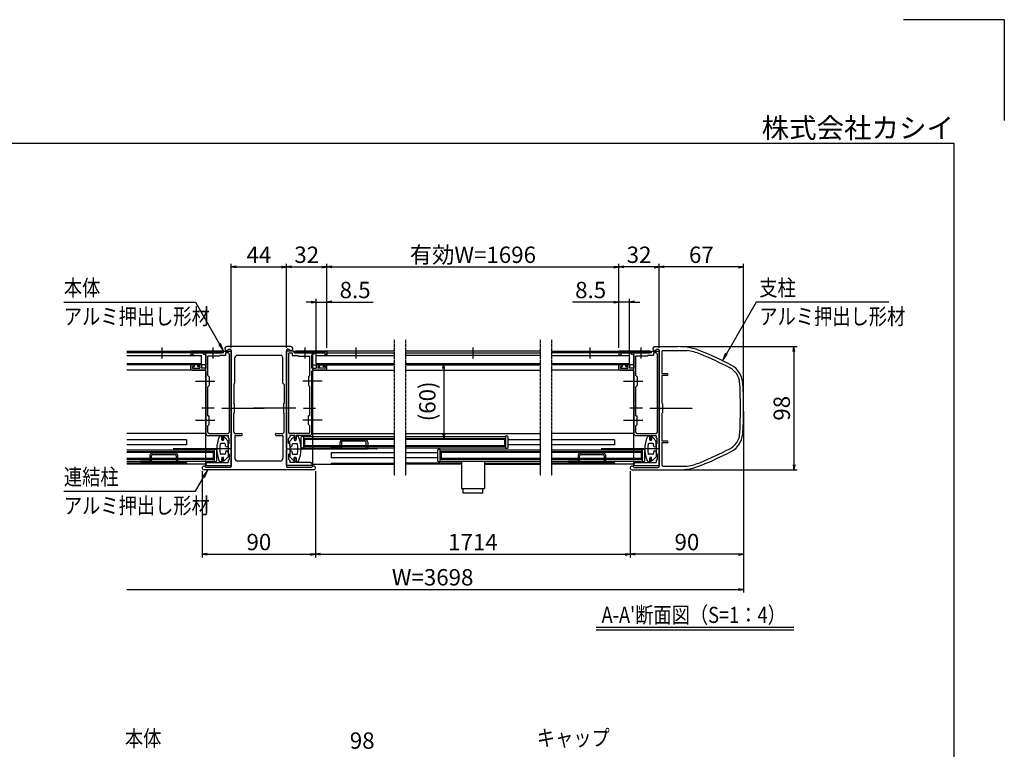
# Model space of a CAD drawing. Extents: x 3 to 16843, y 0 to 11920.
# Drawn here: x 9022 to 16843, y 6123 to 11920 of the extents above; entities that cross this region are included whole.
import ezdxf
from ezdxf.enums import TextEntityAlignment as Align

# ---------------------------------------------------------------- set-up
doc = ezdxf.new("R2010")
doc.units = 0
for name, pattern in [('AM_ISO02W050', [7.5, 6, -1.5]), ('DASHED2', [9.525, 6.35, -3.175]), ('PHANTOM2', [31.75, 15.875, -3.175, 3.175, -3.175, 3.175, -3.175])]:
    doc.linetypes.add(name, pattern=pattern)
doc.layers.get('0').update_dxf_attribs({"linetype": 'CONTINUOUS'})
for name, color, linetype in [('AM_0', 7, 'CONTINUOUS'), ('AM_5', 3, 'CONTINUOUS'), ('AM_6', 2, 'CONTINUOUS'), ('AM_7', 4, 'AM_ISO02W050'), ('AM_BOR', 7, 'CONTINUOUS'), ('CONT_S_4', 4, 'CONTINUOUS')]:
    doc.layers.add(name, color=color, linetype=linetype)
doc.styles.add('Font_0', font='MS Gothic.ttf')

# ---------------------------------------------------------------- blocks, each defined once
blk = doc.blocks.new('_OPEN')
at = {"color": 0, "linetype": 'BYBLOCK', "lineweight": -2}
for p, q in [((-1, 0.17), (0, 0)), ((-1, -0.17), (0, 0)), ((0, 0), (-1, 0))]:
    blk.add_line(p, q, dxfattribs=at)

msp = doc.modelspace()

# ---------------------------------------------------------------- linework, layer by layer
at = {"layer": 'AM_0'}
for p, q in [((11176.7, 9322.8), (10666.7, 9322.8)), ((14066.7, 9322.8), (14247.4, 9322.8)), ((9872.4, 9287.8), (10631.7, 9287.8)), ((10631.7, 9272.8), (9872.4, 9272.8)), ((9872.4, 9251.8), (10466.7, 9251.8)), ((10624.2, 9287.8), (10381.7, 9287.8)), ((10381.7, 9287.8), (10381.7, 9257.8)), ((10381.7, 9257.8), (10396.7, 9257.8)), ((10396.7, 9272.8), (10396.7, 9257.8)), ((10396.7, 9272.8), (10552.1, 9272.8)), ((10466.7, 9187.8), (10466.7, 9251.8)), ((10552.1, 9272.8), (10481.7, 9272.8)), ((10481.7, 9262.8), (10481.7, 9272.8)), ((10481.7, 9262.8), (10501.7, 9257.5)), ((10496.7, 9287.8), (10496.7, 8502.3)), ((10501.7, 9150.8), (10501.7, 9257.5)), ((10606.7, 9247.8), (10516.7, 9247.8)), ((10516.7, 9092.8), (10516.7, 9247.8)), ((10561.2, 9272.8), (10624.2, 9272.8)), ((10641.7, 9272.8), (10561.2, 9272.8)), ((10606.7, 9247.8), (10611.7, 9252.8)), ((10656.7, 9252.8), (10611.7, 9252.8)), ((10631.7, 9272.8), (10631.7, 9287.8)), ((10641.7, 9287.8), (10701.7, 9287.8)), ((10641.7, 9272.8), (10641.7, 9287.8)), ((10656.7, 9272.8), (10656.7, 9252.8)), ((10676.7, 9272.8), (10656.7, 9272.8)), ((10680.8, 9302.8), (10691.7, 9302.8)), ((10686.7, 9262.8), (10686.7, 8642.8)), ((10701.7, 9292.8), (10701.7, 8837.4)), ((10701.7, 8514.9), (10701.7, 9287.8)), ((10731.7, 9032.8), (10731.7, 9232.8)), ((11091.7, 9252.8), (10751.7, 9252.8)), ((11111.7, 9032.8), (11111.7, 9232.8)), ((11141.7, 9292.8), (11141.7, 8837.4)), ((11141.7, 8514.9), (11141.7, 9287.8)), ((11201.7, 9287.8), (11141.7, 9287.8)), ((11151.7, 9302.8), (11162.5, 9302.8)), ((11156.7, 9262.8), (11156.7, 8642.8)), ((11166.7, 9272.8), (11186.7, 9272.8)), ((11186.7, 9272.8), (11186.7, 9252.8)), ((11186.7, 9252.8), (11231.7, 9252.8)), ((11201.7, 9272.8), (11201.7, 9287.8)), ((11201.7, 9272.8), (11282.1, 9272.8)), ((11211.7, 9272.8), (11211.7, 9287.8)), ((11996.2, 9287.8), (11211.7, 9287.8)), ((11211.7, 9272.8), (11996.2, 9272.8)), ((11219.2, 9287.8), (11461.7, 9287.8)), ((11282.1, 9272.8), (11219.2, 9272.8)), ((11236.7, 9247.8), (11231.7, 9252.8)), ((11236.7, 9247.8), (11326.7, 9247.8)), ((11446.7, 9272.8), (11291.2, 9272.8)), ((11291.2, 9272.8), (11361.7, 9272.8)), ((11326.7, 9092.8), (11326.7, 9247.8)), ((11361.7, 9262.8), (11341.7, 9257.5)), ((11341.7, 9150.8), (11341.7, 9257.5)), ((11346.7, 9287.8), (11346.7, 8387.8)), ((11361.7, 9262.8), (11361.7, 9272.8)), ((11376.7, 9251.8), (11996.2, 9251.8)), ((11376.7, 9187.8), (11376.7, 9251.8)), ((11446.7, 9272.8), (11446.7, 9257.8)), ((11461.7, 9257.8), (11446.7, 9257.8)), ((11461.7, 9287.8), (11461.7, 9257.8)), ((13157.1, 9287.8), (12085.8, 9287.8)), ((12085.8, 9272.8), (13157.1, 9272.8)), ((13157.1, 9251.8), (12085.8, 9251.8)), ((13247.1, 9287.8), (14031.7, 9287.8)), ((14031.7, 9272.8), (13247.1, 9272.8)), ((13247.1, 9251.8), (13866.7, 9251.8)), ((14024.2, 9287.8), (13781.7, 9287.8)), ((13781.7, 9287.8), (13781.7, 9257.8)), ((13781.7, 9257.8), (13796.7, 9257.8)), ((13796.7, 9272.8), (13796.7, 9257.8)), ((13796.7, 9272.8), (13952.1, 9272.8)), ((13866.7, 9187.8), (13866.7, 9251.8)), ((13952.1, 9272.8), (13881.7, 9272.8)), ((13881.7, 9262.8), (13881.7, 9272.8)), ((13881.7, 9262.8), (13901.7, 9257.5)), ((13896.7, 9287.8), (13896.7, 8502.3)), ((13901.7, 9150.8), (13901.7, 9257.5)), ((14006.7, 9247.8), (13916.7, 9247.8)), ((13916.7, 9092.8), (13916.7, 9247.8)), ((13961.2, 9272.8), (14024.2, 9272.8)), ((14041.7, 9272.8), (13961.2, 9272.8)), ((14006.7, 9247.8), (14011.7, 9252.8)), ((14056.7, 9252.8), (14011.7, 9252.8)), ((14031.7, 9272.8), (14031.7, 9287.8)), ((14041.7, 9287.8), (14101.7, 9287.8)), ((14041.7, 9272.8), (14041.7, 9287.8)), ((14056.7, 9272.8), (14056.7, 9252.8)), ((14076.7, 9272.8), (14056.7, 9272.8)), ((14080.8, 9302.8), (14091.7, 9302.8)), ((14086.7, 9262.8), (14086.7, 8642.8)), ((14101.7, 9292.8), (14101.7, 8837.4)), ((14101.7, 8514.9), (14101.7, 9287.8)), ((14121.7, 9282.8), (14121.7, 9107.8)), ((14131.7, 9292.8), (14322.7, 9292.8)), ((9872.4, 9187.8), (10466.7, 9187.8)), ((10496.7, 9177.8), (9872.4, 9177.8)), ((10381.7, 9145.8), (10381.7, 9172.8)), ((10386.7, 9177.8), (10403.7, 9177.8)), ((10393.7, 9165.8), (10408.7, 9165.8)), ((10393.7, 9150.8), (10393.7, 9165.8)), ((10393.7, 9150.8), (10453.7, 9150.8)), ((10408.7, 9165.8), (10408.7, 9172.8)), ((10438.7, 9165.8), (10438.7, 9172.8)), ((10453.7, 9165.8), (10438.7, 9165.8)), ((10460.7, 9177.8), (10443.7, 9177.8)), ((10453.7, 9165.8), (10453.7, 9150.8)), ((10465.7, 9172.8), (10465.7, 9150.8)), ((10501.7, 9150.8), (10465.7, 9150.8)), ((11341.7, 9150.8), (11377.7, 9150.8)), ((11346.7, 9177.8), (11996.2, 9177.8)), ((11376.7, 9187.8), (11376.7, 9217.8)), ((11376.7, 9187.8), (11996.2, 9187.8)), ((11377.7, 9172.8), (11377.7, 9150.8)), ((11382.7, 9177.8), (11399.7, 9177.8)), ((11389.7, 9165.8), (11404.7, 9165.8)), ((11389.7, 9165.8), (11389.7, 9150.8)), ((11449.7, 9150.8), (11389.7, 9150.8)), ((11404.7, 9165.8), (11404.7, 9172.8)), ((11434.7, 9165.8), (11434.7, 9172.8)), ((11449.7, 9165.8), (11434.7, 9165.8)), ((11456.7, 9177.8), (11439.7, 9177.8)), ((11449.7, 9150.8), (11449.7, 9165.8)), ((11461.7, 9145.8), (11461.7, 9172.8)), ((12085.8, 9187.8), (13157.1, 9187.8)), ((12085.8, 9177.8), (13157.1, 9177.8)), ((13247.1, 9187.8), (13866.7, 9187.8)), ((13896.7, 9177.8), (13247.1, 9177.8)), ((13781.7, 9145.8), (13781.7, 9172.8)), ((13786.7, 9177.8), (13803.7, 9177.8)), ((13793.7, 9165.8), (13808.7, 9165.8)), ((13793.7, 9150.8), (13793.7, 9165.8)), ((13793.7, 9150.8), (13853.7, 9150.8)), ((13808.7, 9165.8), (13808.7, 9172.8)), ((13838.7, 9165.8), (13838.7, 9172.8)), ((13853.7, 9165.8), (13838.7, 9165.8)), ((13860.7, 9177.8), (13843.7, 9177.8)), ((13853.7, 9165.8), (13853.7, 9150.8)), ((13865.7, 9172.8), (13865.7, 9150.8)), ((13901.7, 9150.8), (13865.7, 9150.8)), ((13866.7, 9187.8), (13866.7, 9217.8)), ((10496.7, 9135.8), (9872.4, 9135.8)), ((10391.7, 9135.8), (10491.7, 9135.8)), ((10501.7, 9052.4), (10501.7, 9125.8)), ((10516.7, 9092.8), (10526.7, 9082.8)), ((10526.7, 9082.8), (10526.7, 9012.8)), ((11326.7, 9092.8), (11316.7, 9082.8)), ((11316.7, 9082.8), (11316.7, 9012.8)), ((11341.7, 9052.4), (11341.7, 9125.8)), ((11346.7, 9135.8), (11996.2, 9135.8)), ((11451.7, 9135.8), (11351.7, 9135.8)), ((12085.8, 9135.8), (13157.1, 9135.8)), ((13896.7, 9135.8), (13247.1, 9135.8)), ((13791.7, 9135.8), (13891.7, 9135.8)), ((13901.7, 9052.4), (13901.7, 9125.8)), ((13916.7, 9092.8), (13926.7, 9082.8)), ((13926.7, 9082.8), (13926.7, 9012.8)), ((14164.2, 9107.8), (14121.7, 9107.8)), ((14121.7, 9092.8), (14121.7, 8872.8)), ((14164.2, 9092.8), (14121.7, 9092.8)), ((10501.7, 8837.4), (10501.7, 9043.3)), ((10526.7, 9012.8), (10516.7, 9002.8)), ((10516.7, 8772.8), (10516.7, 9002.8)), ((10721.7, 9022.8), (10731.7, 9032.8)), ((10721.7, 9022.8), (10721.7, 8872.8)), ((11121.7, 9022.8), (11111.7, 9032.8)), ((11121.7, 9022.8), (11121.7, 8872.8)), ((11316.7, 9012.8), (11326.7, 9002.8)), ((11326.7, 8772.8), (11326.7, 9002.8)), ((11341.7, 8837.4), (11341.7, 9043.3)), ((13901.7, 8837.4), (13901.7, 9043.3)), ((13926.7, 9012.8), (13916.7, 9002.8)), ((13916.7, 8772.8), (13916.7, 9002.8)), ((10726.7, 8867.8), (10721.7, 8872.8)), ((10726.7, 8867.8), (10726.7, 8797.8)), ((11116.7, 8867.8), (11121.7, 8872.8)), ((11116.7, 8867.8), (11116.7, 8797.8)), ((14126.7, 8867.8), (14121.7, 8872.8)), ((14126.7, 8867.8), (14126.7, 8797.8)), ((10501.7, 8742.4), (10501.7, 8828.3)), ((10516.7, 8772.8), (10526.7, 8772.8)), ((10526.7, 8702.8), (10526.7, 8772.8)), ((10701.7, 8828.3), (10701.7, 8372.8)), ((10721.7, 8792.8), (10726.7, 8797.8)), ((10721.7, 8642.8), (10721.7, 8792.8)), ((11121.7, 8792.8), (11116.7, 8797.8)), ((11121.7, 8642.8), (11121.7, 8792.8)), ((11141.7, 8828.3), (11141.7, 8372.8)), ((11316.7, 8702.8), (11316.7, 8772.8)), ((11326.7, 8772.8), (11316.7, 8772.8)), ((11341.7, 8742.4), (11341.7, 8828.3)), ((13901.7, 8742.4), (13901.7, 8828.3)), ((13916.7, 8772.8), (13926.7, 8772.8)), ((13926.7, 8702.8), (13926.7, 8772.8)), ((14101.7, 8828.3), (14101.7, 8372.8)), ((14121.7, 8792.8), (14126.7, 8797.8)), ((14121.7, 8792.8), (14121.7, 8572.8)), ((10501.7, 8627.8), (10501.7, 8733.3)), ((10516.7, 8692.8), (10526.7, 8702.8)), ((10516.7, 8642.8), (10516.7, 8692.8)), ((11326.7, 8692.8), (11316.7, 8702.8)), ((11326.7, 8642.8), (11326.7, 8692.8)), ((11341.7, 8627.8), (11341.7, 8733.3)), ((13901.7, 8627.8), (13901.7, 8733.3)), ((13916.7, 8692.8), (13926.7, 8702.8)), ((13916.7, 8642.8), (13916.7, 8692.8)), ((10496.7, 8632.8), (9872.4, 8632.8)), ((10511.7, 8617.8), (10501.7, 8627.8)), ((10511.7, 8617.8), (10626.7, 8617.8)), ((10526.7, 8632.8), (10676.7, 8632.8)), ((10626.7, 8617.8), (10626.7, 8587.8)), ((10633.7, 8617.8), (10676.7, 8617.8)), ((10637.7, 8609.8), (10637.7, 8587.8)), ((10676.7, 8617.8), (10676.7, 8602.8)), ((10721.7, 8642.8), (10731.7, 8632.8)), ((10731.7, 8632.8), (10784.2, 8632.8)), ((10731.7, 8612.8), (10731.7, 8432.8)), ((10736.7, 8617.8), (10784.2, 8617.8)), ((11059.2, 8632.8), (11111.7, 8632.8)), ((11059.2, 8617.8), (11106.7, 8617.8)), ((11121.7, 8642.8), (11111.7, 8632.8)), ((11111.7, 8612.8), (11111.7, 8432.8)), ((11316.7, 8632.8), (11166.7, 8632.8)), ((11166.7, 8617.8), (11166.7, 8602.8)), ((11209.7, 8617.8), (11166.7, 8617.8)), ((11205.7, 8609.8), (11205.7, 8587.8)), ((11331.7, 8617.8), (11216.7, 8617.8)), ((11216.7, 8617.8), (11216.7, 8587.8)), ((11256.7, 8520.3), (11256.7, 8605.3)), ((11261.7, 8610.3), (11276.7, 8610.3)), ((11276.7, 8610.3), (11276.7, 8515.3)), ((11276.7, 8607.3), (11996.2, 8607.3)), ((11331.7, 8617.8), (11341.7, 8627.8)), ((11346.7, 8632.8), (11996.2, 8632.8)), ((12085.8, 8632.8), (13157.1, 8632.8)), ((12085.8, 8607.3), (12881.5, 8607.3)), ((12881.5, 8610.3), (12881.5, 8515.3)), ((12896.5, 8610.3), (12881.5, 8610.3)), ((12901.5, 8520.3), (12901.5, 8605.3)), ((13896.7, 8632.8), (13247.1, 8632.8)), ((13911.7, 8617.8), (13901.7, 8627.8)), ((13911.7, 8617.8), (14026.7, 8617.8)), ((13926.7, 8632.8), (14076.7, 8632.8)), ((14026.7, 8617.8), (14026.7, 8587.8)), ((14033.7, 8617.8), (14076.7, 8617.8)), ((14037.7, 8609.8), (14037.7, 8587.8)), ((14076.7, 8617.8), (14076.7, 8602.8)), ((10346.7, 8582.8), (9872.4, 8582.8)), ((10346.7, 8542.8), (9872.4, 8542.8)), ((10346.7, 8582.8), (10346.7, 8542.8)), ((10651.7, 8552.8), (10620.1, 8552.8)), ((10626.7, 8582.8), (10626.7, 8602.8)), ((10626.7, 8587.8), (10637.7, 8587.8)), ((10636.7, 8577.8), (10631.7, 8577.8)), ((10641.7, 8597.8), (10641.7, 8582.8)), ((10676.7, 8572.8), (10650.3, 8601.2)), ((10656.7, 8535.3), (10656.7, 8547.8)), ((10686.7, 8592.8), (10676.7, 8602.8)), ((10676.7, 8535.3), (10676.7, 8572.8)), ((10676.7, 8545.3), (10686.7, 8555.3)), ((10676.7, 8545.3), (10676.7, 8475.3)), ((10686.7, 8555.3), (10686.7, 8592.8)), ((11156.7, 8592.8), (11166.7, 8602.8)), ((11156.7, 8555.3), (11156.7, 8592.8)), ((11166.7, 8545.3), (11156.7, 8555.3)), ((11166.7, 8572.8), (11193, 8601.2)), ((11166.7, 8535.3), (11166.7, 8572.8)), ((11166.7, 8545.3), (11166.7, 8475.3)), ((11186.7, 8535.3), (11186.7, 8547.8)), ((11191.7, 8552.8), (11223.2, 8552.8)), ((11201.7, 8597.8), (11201.7, 8582.8)), ((11216.7, 8587.8), (11205.7, 8587.8)), ((11206.7, 8577.8), (11211.7, 8577.8)), ((11216.7, 8582.8), (11216.7, 8602.8)), ((11284.2, 8587.8), (11996.2, 8587.8)), ((11284.2, 8587.8), (11284.2, 8537.8)), ((11284.2, 8537.8), (11996.2, 8537.8)), ((12085.8, 8587.8), (12874, 8587.8)), ((12085.8, 8537.8), (12874, 8537.8)), ((12874, 8587.8), (12874, 8537.8)), ((13157.1, 8582.8), (12901.5, 8582.8)), ((13157.1, 8542.8), (12901.5, 8542.8)), ((13746.7, 8582.8), (13247.1, 8582.8)), ((13746.7, 8542.8), (13247.1, 8542.8)), ((13746.7, 8582.8), (13746.7, 8542.8)), ((14051.7, 8552.8), (14020.1, 8552.8)), ((14026.7, 8582.8), (14026.7, 8602.8)), ((14026.7, 8587.8), (14037.7, 8587.8)), ((14036.7, 8577.8), (14031.7, 8577.8)), ((14041.7, 8597.8), (14041.7, 8582.8)), ((14076.7, 8572.8), (14050.3, 8601.2)), ((14056.7, 8535.3), (14056.7, 8547.8)), ((14086.7, 8592.8), (14076.7, 8602.8)), ((14076.7, 8535.3), (14076.7, 8572.8)), ((14076.7, 8545.3), (14086.7, 8555.3)), ((14076.7, 8545.3), (14076.7, 8475.3)), ((14086.7, 8555.3), (14086.7, 8592.8)), ((14164.2, 8572.8), (14121.7, 8572.8)), ((14121.7, 8557.8), (14121.7, 8382.8)), ((14164.2, 8557.8), (14121.7, 8557.8)), ((9872.4, 8502.3), (10566.7, 8502.3)), ((10559.2, 8482.8), (9872.4, 8482.8)), ((10559.2, 8482.8), (10559.2, 8432.8)), ((10566.7, 8505.3), (10566.7, 8410.3)), ((10581.7, 8505.3), (10566.7, 8505.3)), ((10586.7, 8415.3), (10586.7, 8500.3)), ((10651.7, 8467.8), (10620.1, 8467.8)), ((10676.7, 8447.8), (10650.3, 8419.4)), ((10656.7, 8485.3), (10656.7, 8472.8)), ((10676.7, 8485.3), (10676.7, 8447.8)), ((10676.7, 8475.3), (10686.7, 8465.3)), ((10686.7, 8465.3), (10686.7, 8427.8)), ((10701.7, 8377.8), (10701.7, 8505.8)), ((11141.7, 8377.8), (11141.7, 8505.8)), ((11166.7, 8475.3), (11156.7, 8465.3)), ((11156.7, 8465.3), (11156.7, 8427.8)), ((11166.7, 8485.3), (11166.7, 8447.8)), ((11166.7, 8447.8), (11193, 8419.4)), ((11186.7, 8485.3), (11186.7, 8472.8)), ((11191.7, 8467.8), (11223.2, 8467.8)), ((11276.7, 8515.3), (11261.7, 8515.3)), ((11276.7, 8518.3), (11996.2, 8518.3)), ((11996.2, 8477.8), (11496.7, 8477.8)), ((11496.7, 8477.8), (11496.7, 8437.8)), ((12085.8, 8518.3), (12881.5, 8518.3)), ((12341.5, 8477.8), (12085.8, 8477.8)), ((12341.5, 8500.3), (12341.5, 8415.3)), ((12361.5, 8505.3), (12346.5, 8505.3)), ((12361.5, 8410.3), (12361.5, 8505.3)), ((12361.5, 8502.3), (13157.1, 8502.3)), ((13157.1, 8482.8), (12369, 8482.8)), ((12369, 8482.8), (12369, 8432.8)), ((12881.5, 8515.3), (12896.5, 8515.3)), ((13247.1, 8502.3), (13966.7, 8502.3)), ((13959.2, 8482.8), (13247.1, 8482.8)), ((13959.2, 8482.8), (13959.2, 8432.8)), ((13966.7, 8505.3), (13966.7, 8410.3)), ((13981.7, 8505.3), (13966.7, 8505.3)), ((13986.7, 8415.3), (13986.7, 8500.3)), ((14051.7, 8467.8), (14020.1, 8467.8)), ((14076.7, 8447.8), (14050.3, 8419.4)), ((14056.7, 8485.3), (14056.7, 8472.8)), ((14076.7, 8485.3), (14076.7, 8447.8)), ((14076.7, 8475.3), (14086.7, 8465.3)), ((14086.7, 8465.3), (14086.7, 8427.8)), ((14101.7, 8377.8), (14101.7, 8505.8)), ((10559.2, 8432.8), (9872.4, 8432.8)), ((9872.4, 8413.3), (10566.7, 8413.3)), ((10346.7, 8397.8), (9872.4, 8397.8)), ((10496.7, 8387.8), (9872.4, 8387.8)), ((10346.7, 8397.8), (10346.7, 8387.8)), ((10496.7, 8413.3), (10496.7, 8387.8)), ((10501.7, 8385.8), (10496.7, 8385.8)), ((10496.7, 8385.8), (10496.7, 8377.8)), ((10496.7, 8377.8), (10701.7, 8377.8)), ((10501.7, 8392.8), (10511.7, 8402.8)), ((10501.7, 8392.8), (10501.7, 8385.8)), ((10511.7, 8402.8), (10626.7, 8402.8)), ((10566.7, 8410.3), (10581.7, 8410.3)), ((10626.7, 8437.8), (10626.7, 8417.8)), ((10626.7, 8402.8), (10626.7, 8432.8)), ((10626.7, 8432.8), (10637.7, 8432.8)), ((10636.7, 8442.8), (10631.7, 8442.8)), ((10633.7, 8402.8), (10676.7, 8402.8)), ((10637.7, 8410.8), (10637.7, 8432.8)), ((10641.7, 8422.8), (10641.7, 8437.8)), ((10686.7, 8427.8), (10676.7, 8417.8)), ((10676.7, 8417.8), (10676.7, 8402.8)), ((11091.7, 8412.8), (10751.7, 8412.8)), ((11346.7, 8377.8), (11141.7, 8377.8)), ((11156.7, 8427.8), (11166.7, 8417.8)), ((11166.7, 8417.8), (11166.7, 8402.8)), ((11209.7, 8402.8), (11166.7, 8402.8)), ((11201.7, 8422.8), (11201.7, 8437.8)), ((11205.7, 8410.8), (11205.7, 8432.8)), ((11216.7, 8432.8), (11205.7, 8432.8)), ((11206.7, 8442.8), (11211.7, 8442.8)), ((11216.7, 8437.8), (11216.7, 8417.8)), ((11216.7, 8402.8), (11216.7, 8432.8)), ((11331.7, 8402.8), (11216.7, 8402.8)), ((11341.7, 8392.8), (11331.7, 8402.8)), ((11341.7, 8392.8), (11341.7, 8385.8)), ((11341.7, 8385.8), (11346.7, 8385.8)), ((11346.7, 8387.8), (11996.2, 8387.8)), ((11346.7, 8385.8), (11346.7, 8377.8)), ((11496.3, 8397.8), (11995.8, 8397.8)), ((11996.2, 8437.8), (11496.7, 8437.8)), ((11496.7, 8397.8), (11996.2, 8397.8)), ((11496.7, 8397.8), (11496.7, 8387.8)), ((12341.5, 8437.8), (12085.8, 8437.8)), ((12530.7, 8397.8), (12085.8, 8397.8)), ((12530.7, 8387.8), (12085.8, 8387.8)), ((12346.5, 8410.3), (12361.5, 8410.3)), ((12361.5, 8413.3), (13157.1, 8413.3)), ((13157.1, 8432.8), (12369, 8432.8)), ((12530.7, 8413.3), (12530.7, 8195.3)), ((12712.7, 8413.3), (12712.7, 8195.3)), ((12712.7, 8397.8), (13157.1, 8397.8)), ((12712.7, 8387.8), (13157.1, 8387.8)), ((13959.2, 8432.8), (13247.1, 8432.8)), ((13247.1, 8413.3), (13966.7, 8413.3)), ((13746.7, 8397.8), (13247.1, 8397.8)), ((13896.7, 8387.8), (13247.1, 8387.8)), ((13746.7, 8397.8), (13746.7, 8387.8)), ((13896.7, 8413.3), (13896.7, 8387.8)), ((13901.7, 8385.8), (13896.7, 8385.8)), ((13896.7, 8385.8), (13896.7, 8377.8)), ((13896.7, 8377.8), (14101.7, 8377.8)), ((13901.7, 8392.8), (13911.7, 8402.8)), ((13901.7, 8392.8), (13901.7, 8385.8)), ((13911.7, 8402.8), (14026.7, 8402.8)), ((13966.7, 8410.3), (13981.7, 8410.3)), ((14026.7, 8437.8), (14026.7, 8417.8)), ((14026.7, 8402.8), (14026.7, 8432.8)), ((14026.7, 8432.8), (14037.7, 8432.8)), ((14036.7, 8442.8), (14031.7, 8442.8)), ((14033.7, 8402.8), (14076.7, 8402.8)), ((14037.7, 8410.8), (14037.7, 8432.8)), ((14041.7, 8422.8), (14041.7, 8437.8)), ((14086.7, 8427.8), (14076.7, 8417.8)), ((14076.7, 8417.8), (14076.7, 8402.8)), ((14131.7, 8372.8), (14322.7, 8372.8)), ((11356.7, 8342.8), (10486.7, 8342.8)), ((10691.7, 8362.8), (10500.8, 8362.8)), ((11342.5, 8362.8), (11151.7, 8362.8)), ((13886.7, 8342.8), (14247.4, 8342.8)), ((13900.8, 8362.8), (14091.7, 8362.8)), ((12530.7, 8195.3), (12712.7, 8195.3)), ((12543.7, 8158.3), (12543.7, 8195.3)), ((12699.7, 8158.3), (12543.7, 8158.3)), ((12699.7, 8158.3), (12699.7, 8195.3))]:
    msp.add_line(p, q, dxfattribs=at)
at = {"layer": 'AM_0', "linetype": 'PHANTOM2'}
for p, q in [((11996.2, 9377.8), (11996.2, 8297.8)), ((12085.8, 9377.8), (12085.8, 8297.8)), ((13157.1, 9377.8), (13157.1, 8297.8)), ((13247.1, 9377.8), (13247.1, 8297.8))]:
    msp.add_line(p, q, dxfattribs=at)
at = {"layer": 'AM_0', "linetype": 'DASHED2'}
for p, q in [((11346.7, 9217.8), (11346.7, 9272.8)), ((10496.7, 8502.3), (10496.7, 8413.3)), ((13896.7, 8502.3), (13896.7, 8413.3))]:
    msp.add_line(p, q, dxfattribs=at)
at = {"layer": 'AM_0'}
for centre, radius, start, end in [((10666.7, 9307.8), 15, 90, 340.52878), ((11176.7, 9307.8), 15, 199.47122, 90), ((14066.7, 9307.8), 15, 90, 340.52878), ((14247.4, 8822.8), 500, 67.61734, 90), ((10556.7, 9270.8), 5, 23.57818, 156.42182), ((10556.7, 9274.8), 5, 203.57818, 336.42182), ((10624.2, 9280.3), 7.5, 270, 90), ((10676.7, 9262.8), 10, 0, 90), ((10691.7, 9292.8), 10, 0, 90), ((10751.7, 9232.8), 20, 90, 180), ((11091.7, 9232.8), 20, 0, 90), ((11151.7, 9292.8), 10, 90, 180), ((11166.7, 9262.8), 10, 90, 180), ((11219.2, 9280.3), 7.5, 90, 270), ((11286.7, 9270.8), 5, 23.57818, 156.42182), ((11286.7, 9274.8), 5, 203.57818, 336.42182), ((13956.7, 9270.8), 5, 23.57818, 156.42182), ((13956.7, 9274.8), 5, 203.57818, 336.42182), ((14024.2, 9280.3), 7.5, 270, 90), ((14076.7, 9262.8), 10, 0, 90), ((14091.7, 9292.8), 10, 0, 90), ((14131.7, 9282.8), 10, 90, 180), ((14247.4, 8822.8), 476, 67.61734, 80.89317), ((13295.4, 6511.2), 2976, 62.66084, 67.61734), ((13295.4, 6511.2), 3000, 62.66084, 67.61734), ((10386.7, 9172.8), 5, 90, 180), ((10403.7, 9172.8), 5, 0, 90), ((10443.7, 9172.8), 5, 90, 180), ((10460.7, 9172.8), 5, 0, 90), ((11382.7, 9172.8), 5, 90, 180), ((11399.7, 9172.8), 5, 0, 90), ((11439.7, 9172.8), 5, 90, 180), ((11456.7, 9172.8), 5, 0, 90), ((13786.7, 9172.8), 5, 90, 180), ((13803.7, 9172.8), 5, 0, 90), ((13843.7, 9172.8), 5, 90, 180), ((13860.7, 9172.8), 5, 0, 90), ((14595.1, 9025.1), 146, 3.89518, 62.66084), ((14595.1, 9025.1), 170, 3.89518, 62.66084), ((10391.7, 9145.8), 10, 180, 270), ((10491.7, 9125.8), 10, 0, 90), ((11351.7, 9125.8), 10, 90, 180), ((11451.7, 9145.8), 10, 270, 0), ((13791.7, 9145.8), 10, 180, 270), ((13891.7, 9125.8), 10, 0, 90), ((14164.2, 9100.3), 7.5, 270, 90), ((10499.7, 9047.8), 5, 293.57818, 66.42182), ((11343.7, 9047.8), 5, 113.57818, 246.42182), ((13899.7, 9047.8), 5, 293.57818, 66.42182), ((11771.7, 8832.8), 2976, 356.10482, 3.89518), ((11771.7, 8832.8), 3000, 356.10482, 3.89518), ((10499.7, 8832.8), 5, 293.57818, 66.42182), ((10699.7, 8832.8), 5, 293.57818, 66.42182), ((11143.7, 8832.8), 5, 113.57818, 246.42182), ((11343.7, 8832.8), 5, 113.57818, 246.42182), ((13899.7, 8832.8), 5, 293.57818, 66.42182), ((14099.7, 8832.8), 5, 293.57818, 66.42182), ((10499.7, 8737.8), 5, 293.57818, 66.42182), ((11343.7, 8737.8), 5, 113.57818, 246.42182), ((13899.7, 8737.8), 5, 293.57818, 66.42182), ((10526.7, 8642.8), 10, 180, 270), ((10820.6, 8510.3), 233.9, 155.59906, 204.40094), ((10616.7, 8602.8), 10, 0, 155.59906), ((10643.7, 8617.8), 10, 180, 233.1301), ((10676.7, 8642.8), 10, 270, 0), ((10736.7, 8612.8), 5, 90, 180), ((10784.2, 8625.3), 7.5, 270, 90), ((11059.2, 8625.3), 7.5, 90, 270), ((11106.7, 8612.8), 5, 0, 90), ((11166.7, 8642.8), 10, 180, 270), ((11199.7, 8617.8), 10, 306.8699, 0), ((11226.7, 8602.8), 10, 24.40094, 180), ((11022.8, 8510.3), 233.9, 335.59906, 24.40094), ((11261.7, 8605.3), 5, 90, 180), ((11316.7, 8642.8), 10, 270, 0), ((12896.5, 8605.3), 5, 0, 90), ((13926.7, 8642.8), 10, 180, 270), ((14220.6, 8510.3), 233.9, 155.59906, 204.40094), ((14016.7, 8602.8), 10, 0, 155.59906), ((14043.7, 8617.8), 10, 180, 233.1301), ((14076.7, 8642.8), 10, 270, 0), ((14595.1, 8640.6), 146, 297.33916, 356.10482), ((14595.1, 8640.6), 170, 297.33916, 356.10482), ((10820.6, 8510.3), 208.9, 169.40252, 190.59748), ((10620.1, 8547.8), 5, 90, 169.40252), ((10631.7, 8582.8), 5, 180, 270), ((10636.7, 8582.8), 5, 270, 0), ((10646.7, 8597.8), 5, 42.83826, 180), ((10651.7, 8547.8), 5, 0, 90), ((10666.7, 8535.3), 10, 180, 0), ((11176.7, 8535.3), 10, 180, 0), ((11191.7, 8547.8), 5, 90, 180), ((11196.7, 8597.8), 5, 0, 137.16174), ((11206.7, 8582.8), 5, 180, 270), ((11211.7, 8582.8), 5, 270, 0), ((11223.2, 8547.8), 5, 10.59748, 90), ((11022.8, 8510.3), 208.9, 349.40252, 10.59748), ((14220.6, 8510.3), 208.9, 169.40252, 190.59748), ((14020.1, 8547.8), 5, 90, 169.40252), ((14031.7, 8582.8), 5, 180, 270), ((14036.7, 8582.8), 5, 270, 0), ((14046.7, 8597.8), 5, 42.83826, 180), ((14051.7, 8547.8), 5, 0, 90), ((14066.7, 8535.3), 10, 180, 0), ((14164.2, 8565.3), 7.5, 270, 90), ((10581.7, 8500.3), 5, 0, 90), ((10620.1, 8472.8), 5, 190.59748, 270), ((10651.7, 8472.8), 5, 270, 0), ((10666.7, 8485.3), 10, 0, 180), ((10703.7, 8510.3), 5, 113.57818, 246.42182), ((11139.7, 8510.3), 5, 293.57818, 66.42182), ((11176.7, 8485.3), 10, 0, 180), ((11191.7, 8472.8), 5, 180, 270), ((11223.2, 8472.8), 5, 270, 349.40252), ((11261.7, 8520.3), 5, 180, 270), ((12346.5, 8500.3), 5, 90, 180), ((12896.5, 8520.3), 5, 270, 0), ((13981.7, 8500.3), 5, 0, 90), ((14020.1, 8472.8), 5, 190.59748, 270), ((14051.7, 8472.8), 5, 270, 0), ((14066.7, 8485.3), 10, 0, 180), ((14103.7, 8510.3), 5, 113.57818, 246.42182), ((13295.4, 11154.5), 2976, 292.38266, 297.33916), ((13295.4, 11154.5), 3000, 292.38266, 297.33916), ((10486.7, 8357.8), 15, 19.47122, 270), ((10581.7, 8415.3), 5, 270, 0), ((10616.7, 8417.8), 10, 204.40094, 0), ((10631.7, 8437.8), 5, 90, 180), ((10643.7, 8402.8), 10, 126.8699, 180), ((10636.7, 8437.8), 5, 0, 90), ((10646.7, 8422.8), 5, 180, 317.16174), ((10691.7, 8372.8), 10, 270, 0), ((10751.7, 8432.8), 20, 180, 270), ((11091.7, 8432.8), 20, 270, 0), ((11151.7, 8372.8), 10, 180, 270), ((11196.7, 8422.8), 5, 222.83826, 0), ((11206.7, 8437.8), 5, 90, 180), ((11199.7, 8402.8), 10, 0, 53.1301), ((11211.7, 8437.8), 5, 0, 90), ((11226.7, 8417.8), 10, 180, 335.59906), ((11356.7, 8357.8), 15, 270, 160.52878), ((12346.5, 8415.3), 5, 180, 270), ((13886.7, 8357.8), 15, 19.47122, 270), ((13981.7, 8415.3), 5, 270, 0), ((14016.7, 8417.8), 10, 204.40094, 0), ((14031.7, 8437.8), 5, 90, 180), ((14043.7, 8402.8), 10, 126.8699, 180), ((14036.7, 8437.8), 5, 0, 90), ((14046.7, 8422.8), 5, 180, 317.16174), ((14091.7, 8372.8), 10, 270, 0), ((14131.7, 8382.8), 10, 180, 270), ((14247.4, 8842.8), 500, 270, 292.38266), ((14247.4, 8842.8), 476, 279.10683, 292.38266)]:
    msp.add_arc(centre, radius, start, end, dxfattribs=at)
at = {"layer": 'AM_5'}
for p, q in [((10701.7, 9312.8), (10701.7, 9981.2)), ((10741.7, 9956.2), (11101.7, 9956.2)), ((11141.7, 9312.8), (11141.7, 9981.2)), ((11141.7, 9312.8), (11141.7, 9981.2)), ((11181.7, 9956.2), (11421.7, 9956.2)), ((11461.7, 9312.8), (11461.7, 9981.2)), ((11461.7, 9312.8), (11461.7, 9981.2)), ((11501.7, 9956.2), (13741.7, 9956.2)), ((13781.7, 9312.8), (13781.7, 9981.2)), ((13781.7, 9312.8), (13781.7, 9981.2)), ((14061.7, 9956.2), (13821.7, 9956.2)), ((14101.7, 9312.8), (14101.7, 9981.2)), ((14101.7, 9312.8), (14101.7, 9981.2)), ((14731.7, 9956.2), (14141.7, 9956.2)), ((14771.7, 8857.8), (14771.7, 9981.2)), ((11376.7, 9242.8), (11376.7, 9701.2)), ((11461.7, 9312.8), (11461.7, 9701.2)), ((13781.7, 9312.8), (13781.7, 9701.2)), ((13866.7, 9242.8), (13866.7, 9701.2)), ((9372.8, 9676.2), (10417.5, 9676.2)), ((10417.5, 9676.2), (10609.7, 9343.3)), ((11336.7, 9676.2), (11296.7, 9676.2)), ((11376.7, 9676.2), (11461.7, 9676.2)), ((11501.7, 9676.2), (11830.7, 9676.2)), ((13741.7, 9676.2), (13412.6, 9676.2)), ((13866.7, 9676.2), (13781.7, 9676.2)), ((13906.7, 9676.2), (13946.7, 9676.2)), ((14871.7, 9676.2), (14635.2, 9266.5)), ((15925.9, 9676.2), (14871.7, 9676.2)), ((14272.4, 9322.8), (15196.7, 9322.8)), ((15171.7, 9282.8), (15171.7, 8382.8)), ((12110.8, 9187.8), (12415.4, 9187.8)), ((12390.4, 9147.8), (12390.4, 8627.8)), ((14771.7, 8807.8), (14771.7, 7368.5)), ((14771.7, 8807.8), (14771.7, 7648.5)), ((12110.8, 8587.8), (12415.4, 8587.8)), ((10471.7, 8332.8), (10471.7, 7648.5)), ((11371.7, 8332.8), (11371.7, 7648.5)), ((11371.7, 8332.8), (11371.7, 7648.5)), ((13871.7, 8332.8), (13871.7, 7648.5)), ((13871.7, 8332.8), (13871.7, 7648.5)), ((14272.4, 8342.8), (15196.7, 8342.8)), ((10417.5, 8173.5), (10483.3, 8287.4)), ((9372.8, 8173.5), (10417.5, 8173.5)), ((10511.7, 7673.5), (11331.7, 7673.5)), ((11411.7, 7673.5), (13831.7, 7673.5)), ((14731.7, 7673.5), (13911.7, 7673.5)), ((9872.4, 7393.5), (14731.7, 7393.5))]:
    msp.add_line(p, q, dxfattribs=at)
at = {"layer": 'AM_5', "linetype": 'CONTINUOUS'}
for p, q in [((10602.4, 9339.1), (10641.7, 9287.8)), ((10609.7, 9343.3), (10641.7, 9287.8)), ((10641.7, 9287.8), (10617, 9347.5)), ((14627.9, 9270.8), (14603.3, 9211.1)), ((14635.2, 9266.5), (14603.3, 9211.1)), ((14603.3, 9211.1), (14642.5, 9262.3)), ((10515.3, 8342.8), (10476, 8291.6)), ((10483.3, 8287.4), (10515.3, 8342.8)), ((10490.6, 8283.2), (10515.3, 8342.8))]:
    msp.add_line(p, q, dxfattribs=at)
at = {"layer": 'AM_6'}
for p, q in [((13600.5, 7093.5), (15171.7, 7093.5)), ((13600.5, 7073.5), (15171.7, 7073.5))]:
    msp.add_line(p, q, dxfattribs=at)
at = {"layer": 'AM_7'}
for p, q in [((10151.7, 9315.2), (10151.7, 9227.8)), ((10556.7, 9315.2), (10556.7, 9227.8)), ((11286.7, 9315.2), (11286.7, 9227.8)), ((11691.7, 9315.2), (11691.7, 9227.8)), ((12621.5, 9315.2), (12621.5, 9227.8)), ((13551.7, 9315.2), (13551.7, 9227.8)), ((13956.7, 9315.2), (13956.7, 9227.8)), ((10419.1, 9047.8), (10571.7, 9047.8)), ((11424.2, 9047.8), (11271.7, 9047.8)), ((13819.1, 9047.8), (13971.7, 9047.8)), ((10567.7, 8832.8), (10468.7, 8832.8)), ((10628.3, 8832.8), (10966.3, 8832.8)), ((11214.7, 8832.8), (10876.7, 8832.8)), ((11275.7, 8832.8), (11374.7, 8832.8)), ((13967.7, 8832.8), (13868.7, 8832.8)), ((14028.3, 8832.8), (14366.3, 8832.8)), ((10419.1, 8737.8), (10571.7, 8737.8)), ((11424.2, 8737.8), (11271.7, 8737.8)), ((13819.1, 8737.8), (13971.7, 8737.8)), ((10701.7, 8510.3), (10241.7, 8510.3)), ((11141.7, 8510.3), (11781.6, 8510.3)), ((14101.7, 8510.3), (13641.7, 8510.3))]:
    msp.add_line(p, q, dxfattribs=at)
at = {"layer": 'AM_BOR', "lineweight": 25}
for q in [(16042.9, 11920.4), (16842.9, 11120.4)]:
    msp.add_line((16842.9, 11920.4), q, dxfattribs=at)
at = {"layer": 'AM_BOR'}
for p, q in [((842.9, 10940.4), (16442.9, 10940.4)), ((16442.9, 10940.4), (16442.9, 460.4))]:
    msp.add_line(p, q, dxfattribs=at)
at = {"layer": 'CONT_S_4'}
for p, q in [((10381.7, 9179.8), (10381.7, 9187.8)), ((10383.7, 9177.8), (10410.7, 9177.8)), ((10395.7, 9161.8), (10395.7, 9153.8)), ((10397.7, 9163.8), (10410.7, 9163.8)), ((10397.7, 9151.8), (10449.7, 9151.8)), ((10410.7, 9163.8), (10410.7, 9177.8)), ((10436.7, 9163.8), (10436.7, 9177.8)), ((10436.7, 9177.8), (10452.7, 9177.8)), ((10436.7, 9163.8), (10449.7, 9163.8)), ((10451.7, 9161.8), (10451.7, 9153.8)), ((10454.7, 9187.8), (10454.7, 9179.8)), ((11388.7, 9187.8), (11388.7, 9179.8)), ((11406.7, 9177.8), (11390.7, 9177.8)), ((11391.7, 9161.8), (11391.7, 9153.8)), ((11406.7, 9163.8), (11393.7, 9163.8)), ((11445.7, 9151.8), (11393.7, 9151.8)), ((11406.7, 9163.8), (11406.7, 9177.8)), ((11432.7, 9163.8), (11432.7, 9177.8)), ((11459.7, 9177.8), (11432.7, 9177.8)), ((11445.7, 9163.8), (11432.7, 9163.8)), ((11447.7, 9161.8), (11447.7, 9153.8)), ((11461.7, 9179.8), (11461.7, 9187.8)), ((13781.7, 9179.8), (13781.7, 9187.8)), ((13783.7, 9177.8), (13810.7, 9177.8)), ((13795.7, 9161.8), (13795.7, 9153.8)), ((13797.7, 9163.8), (13810.7, 9163.8)), ((13797.7, 9151.8), (13849.7, 9151.8)), ((13810.7, 9163.8), (13810.7, 9177.8)), ((13836.7, 9163.8), (13836.7, 9177.8)), ((13836.7, 9177.8), (13852.7, 9177.8)), ((13836.7, 9163.8), (13849.7, 9163.8)), ((13851.7, 9161.8), (13851.7, 9153.8)), ((13854.7, 9187.8), (13854.7, 9179.8)), ((11276.7, 8593.3), (11996.2, 8593.3)), ((11276.7, 8532.3), (11996.2, 8532.3)), ((11566.7, 8518.3), (11566.7, 8562.3)), ((11578.7, 8560.3), (11578.7, 8520.3)), ((11586.7, 8582.3), (11766.7, 8582.3)), ((11764.7, 8570.3), (11588.7, 8570.3)), ((11774.7, 8520.3), (11774.7, 8560.3)), ((11786.7, 8562.3), (11786.7, 8518.3)), ((12085.8, 8593.3), (12881.5, 8593.3)), ((12085.8, 8532.3), (12881.5, 8532.3)), ((9872.4, 8488.3), (10566.7, 8488.3)), ((10056.7, 8457.3), (10056.7, 8413.3)), ((10068.7, 8415.3), (10068.7, 8455.3)), ((10256.7, 8477.3), (10076.7, 8477.3)), ((10078.7, 8465.3), (10254.7, 8465.3)), ((10264.7, 8455.3), (10264.7, 8415.3)), ((10276.7, 8413.3), (10276.7, 8457.3)), ((11566.7, 8518.3), (11491.7, 8518.3)), ((11491.7, 8515.3), (11491.7, 8518.3)), ((11856.7, 8510.3), (11496.7, 8510.3)), ((11786.7, 8518.3), (11861.7, 8518.3)), ((11861.7, 8518.3), (11861.7, 8515.3)), ((12361.5, 8488.3), (13157.1, 8488.3)), ((13247.1, 8488.3), (13966.7, 8488.3)), ((13456.7, 8457.3), (13456.7, 8413.3)), ((13468.7, 8415.3), (13468.7, 8455.3)), ((13656.7, 8477.3), (13476.7, 8477.3)), ((13478.7, 8465.3), (13654.7, 8465.3)), ((13664.7, 8455.3), (13664.7, 8415.3)), ((13676.7, 8413.3), (13676.7, 8457.3)), ((9872.4, 8427.3), (10566.7, 8427.3)), ((10056.7, 8413.3), (9981.7, 8413.3)), ((9981.7, 8413.3), (9981.7, 8410.3)), ((9986.7, 8405.3), (10346.7, 8405.3)), ((10276.7, 8413.3), (10351.7, 8413.3)), ((10351.7, 8410.3), (10351.7, 8413.3)), ((12361.5, 8427.3), (13157.1, 8427.3)), ((13247.1, 8427.3), (13966.7, 8427.3)), ((13456.7, 8413.3), (13381.7, 8413.3)), ((13381.7, 8413.3), (13381.7, 8410.3)), ((13386.7, 8405.3), (13746.7, 8405.3)), ((13676.7, 8413.3), (13751.7, 8413.3)), ((13751.7, 8410.3), (13751.7, 8413.3))]:
    msp.add_line(p, q, dxfattribs=at)
for centre, radius, start, end in [((10383.7, 9179.8), 2, 180, 270), ((10397.7, 9161.8), 2, 90, 180), ((10397.7, 9153.8), 2, 180, 270), ((10449.7, 9161.8), 2, 0, 90), ((10449.7, 9153.8), 2, 270, 0), ((10452.7, 9179.8), 2, 270, 0), ((11390.7, 9179.8), 2, 180, 270), ((11393.7, 9161.8), 2, 90, 180), ((11393.7, 9153.8), 2, 180, 270), ((11445.7, 9161.8), 2, 0, 90), ((11445.7, 9153.8), 2, 270, 0), ((11459.7, 9179.8), 2, 270, 0), ((13783.7, 9179.8), 2, 180, 270), ((13797.7, 9161.8), 2, 90, 180), ((13797.7, 9153.8), 2, 180, 270), ((13849.7, 9161.8), 2, 0, 90), ((13849.7, 9153.8), 2, 270, 0), ((13852.7, 9179.8), 2, 270, 0), ((11586.7, 8562.3), 20, 90, 180), ((11588.7, 8560.3), 10, 90, 180), ((11764.7, 8560.3), 10, 0, 90), ((11766.7, 8562.3), 20, 0, 90), ((10076.7, 8457.3), 20, 90, 180), ((10078.7, 8455.3), 10, 90, 180), ((10254.7, 8455.3), 10, 0, 90), ((10256.7, 8457.3), 20, 0, 90), ((11496.7, 8515.3), 5, 180, 270), ((11568.7, 8520.3), 10, 270, 0), ((11784.7, 8520.3), 10, 180, 270), ((11856.7, 8515.3), 5, 270, 0), ((13476.7, 8457.3), 20, 90, 180), ((13478.7, 8455.3), 10, 90, 180), ((13654.7, 8455.3), 10, 0, 90), ((13656.7, 8457.3), 20, 0, 90), ((9986.7, 8410.3), 5, 180, 270), ((10058.7, 8415.3), 10, 270, 0), ((10274.7, 8415.3), 10, 180, 270), ((10346.7, 8410.3), 5, 270, 0), ((13386.7, 8410.3), 5, 180, 270), ((13458.7, 8415.3), 10, 270, 0), ((13674.7, 8415.3), 10, 180, 270), ((13746.7, 8410.3), 5, 270, 0)]:
    msp.add_arc(centre, radius, start, end, dxfattribs=at)

# ---------------------------------------------------------------- block references
at = {"layer": 'AM_5', "xscale": 40, "yscale": 40}
for p, rotation in [((10701.7, 9956.2), 180), ((11141.7, 9956.2), 180), ((11461.7, 9956.2), 180), ((13781.7, 9956.2), 180), ((14101.7, 9956.2), 180), ((11461.7, 9676.2), 180), ((13866.7, 9676.2), 180), ((15171.7, 9322.8), 90), ((12390.4, 9187.8), 90), ((12390.4, 8587.8), 270), ((15171.7, 8342.8), 270), ((10471.7, 7673.5), 180), ((11371.7, 7673.5), 180), ((13871.7, 7673.5), 180)]:
    msp.add_blockref('_OPEN', p, dxfattribs=dict(at, rotation=rotation))
for p in [(11141.7, 9956.2), (11461.7, 9956.2), (13781.7, 9956.2), (14101.7, 9956.2), (14771.7, 9956.2), (11376.7, 9676.2), (13781.7, 9676.2), (11371.7, 7673.5), (13871.7, 7673.5), (14771.7, 7673.5), (14771.7, 7393.5)]:
    msp.add_blockref('_OPEN', p, dxfattribs=at)

# ---------------------------------------------------------------- texts
at = {"layer": 'AM_5', "style": 'Font_0'}
for s, p in [('44', (10921.7, 10052.7)), ('32', (11301.7, 10052.7)), ('有効W=1696', (12621.7, 10052.7)), ('32', (13941.7, 10052.7)), ('67', (14436.7, 10052.7)), ('8.5', (11686.2, 9772.7)), ('8.5', (13557.1, 9772.7)), ('90', (10921.7, 7770)), ('1714', (12621.7, 7770)), ('90', (14321.7, 7770)), ('W=3698', (12302, 7490)), ('98', (11742.4, 6192.6))]:
    msp.add_text(s, height=130, dxfattribs=at).set_placement(p, align=Align.MIDDLE_CENTER)
for s, p in [('(60)', (12259.9, 8887.8)), ('98', (15075.2, 8832.8))]:
    msp.add_text(s, height=130, rotation=90, dxfattribs=at).set_placement(p, align=Align.MIDDLE_CENTER)
at = {"layer": 'AM_6', "style": 'Font_0'}
msp.add_text('株式会社カシイ', height=160, dxfattribs=at).set_placement((16442.9, 10980.4), align=Align.RIGHT)
at = {"layer": 'AM_6', "style": 'Font_0', "width": 0.83}
for s, p in [('本体', (9372.8, 9726.2)), ('支柱', (14896.7, 9726.2)), ('連結柱', (9372.8, 8223.5)), ('本体', (9857.4, 6146.1)), ('キャップ', (13129.4, 6149.4))]:
    msp.add_text(s, height=128, dxfattribs=at).set_placement(p)
for p in [(9372.8, 9626.2), (14896.7, 9626.2), (9372.8, 8123.5)]:
    msp.add_text('アルミ押出し形材', height=128, dxfattribs=at).set_placement(p, align=Align.TOP_LEFT)
msp.add_text("A-A'断面図（S=1：4）", height=128, dxfattribs=at).set_placement((13643.8, 7191.3), align=Align.MIDDLE_LEFT)

doc.saveas('drawing.dxf')
